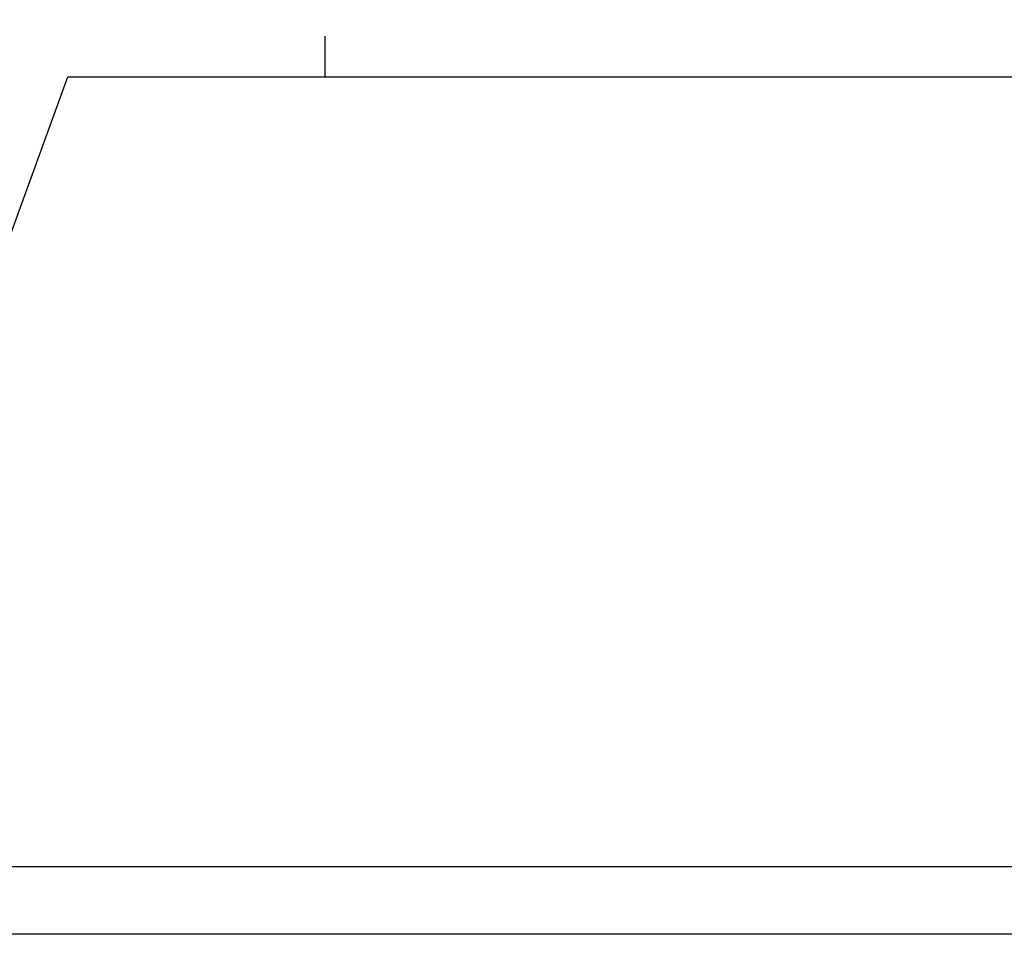
# Model space of a CAD drawing. Extents: x 300 to 9950, y 50 to 2920.
# Drawn here: x 1358 to 2087, y 50 to 727 of the extents above; entities that cross this region are included whole.
import ezdxf
from ezdxf.xclip import XClip

# ---------------------------------------------------------------- set-up
doc = ezdxf.new("R2010")
doc.units = 0
doc.header["$MEASUREMENT"] = 0
doc.header["$XCLIPFRAME"] = 0
for name, color, linetype in [('ISTNIEJĄCE - STROPY.widoczne', 7, 'Continuous'), ('SUFITY PODWIESZANE', 7, 'Continuous'), ('ŚCIANY KONSTRUKCYJNE.ZEWN.', 7, 'Continuous')]:
    doc.layers.add(name, color=color, linetype=linetype)

# ---------------------------------------------------------------- blocks, each defined once
blk = doc.blocks.new('*X4')
at = {"layer": 'SUFITY PODWIESZANE', "linetype": 'Continuous', "ltscale": 0.075}
for p, q in [((1384.12, 1455.92), (1454.37, 1430.36)), ((1454.37, 1430.36), (1384.12, 1455.92)), ((1363.6, 1399.54), (1504.09, 1348.41)), ((1504.09, 1348.41), (1363.6, 1399.54)), ((1343.08, 1343.16), (1518.8, 1279.2)), ((1518.8, 1279.2), (1343.08, 1343.16)), ((1322.56, 1286.78), (1498.28, 1222.82)), ((1498.28, 1222.82), (1322.56, 1286.78)), ((1302.04, 1230.4), (1477.76, 1166.44)), ((1477.76, 1166.44), (1302.04, 1230.4)), ((1281.52, 1174.02), (1457.24, 1110.06)), ((1457.24, 1110.06), (1281.52, 1174.02)), ((1260.99, 1117.63), (1436.72, 1053.68)), ((1436.72, 1053.68), (1260.99, 1117.63)), ((1240.47, 1061.25), (1416.2, 997.29)), ((1416.2, 997.29), (1240.47, 1061.25)), ((1219.95, 1004.87), (1395.67, 940.91)), ((1395.67, 940.91), (1219.95, 1004.87)), ((1199.43, 948.49), (1375.15, 884.53)), ((1375.15, 884.53), (1199.43, 948.49)), ((1178.91, 892.11), (1354.63, 828.15)), ((1354.63, 828.15), (1178.91, 892.11)), ((1158.39, 835.73), (1334.11, 771.77)), ((1334.11, 771.77), (1158.39, 835.73)), ((1137.87, 779.34), (1313.59, 715.39)), ((1313.59, 715.39), (1137.87, 779.34)), ((1117.35, 722.96), (1293.07, 659.01)), ((1293.07, 659.01), (1117.35, 722.96)), ((1096.82, 666.58), (1272.55, 602.62)), ((1272.55, 602.62), (1096.82, 666.58)), ((1076.3, 610.2), (1252.03, 546.24)), ((1252.03, 546.24), (1076.3, 610.2)), ((1055.78, 553.82), (1231.5, 489.86)), ((1231.5, 489.86), (1055.78, 553.82)), ((1035.26, 497.44), (1210.98, 433.48)), ((1210.98, 433.48), (1035.26, 497.44))]:
    blk.add_line(p, q, dxfattribs=at)
blk = doc.blocks.new('Rysunek_1_1', base_point=(2725.54, 327.3))
at = {"layer": 'ŚCIANY KONSTRUKCYJNE.ZEWN.', "linetype": 'Continuous', "ltscale": 0.075, "flags": 128}
for points in [[(1584.54, 684.8), (1584.54, 714.8)], [(1584.54, 684.8), (1584.54, 714.8)], [(1288.33, 394.54), (1393.98, 684.8)], [(1393.98, 684.8), (1584.54, 684.8)], [(1584.54, 684.8), (3183.04, 684.8)]]:
    blk.add_lwpolyline(points, dxfattribs=at)
at = {"layer": 'ISTNIEJĄCE - STROPY.widoczne', "linetype": 'Continuous', "ltscale": 0.075}
blk.add_blockref('*X4', (0, 0), dxfattribs=at)

msp = doc.modelspace()

# ---------------------------------------------------------------- block references
at = {"linetype": 'Continuous', "ltscale": 0.1}
ref = msp.add_blockref('Rysunek_1_1', (2725.54, 327.3), dxfattribs=at)
XClip(ref).set_block_clipping_path([(350, 176.9276309028), (5279.2239935148, 176.9276309028), (8336.1266794626, 176.9276309028), (8336.1266794626, 2870), (350, 2870)])

# ---------------------------------------------------------------- next in the draw order: linework, layer by layer
at = {"linetype": 'Continuous', "ltscale": 0.1, "flags": 128}
for points in [[(300, 2920), (9950, 2920), (9950, 50), (300, 50)], [(350, 2870), (9900, 2870), (9900, 100), (350, 100)]]:
    msp.add_lwpolyline(points, close=True, dxfattribs=at)

doc.saveas('drawing.dxf')
